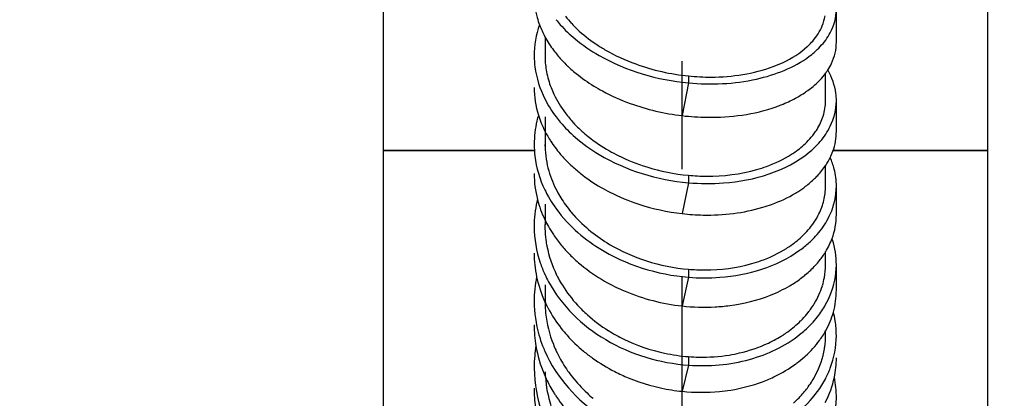
# Model space of a CAD drawing. Units: millimetres. Extents: x -232 to 2938, y -1872 to 1129.
# Drawn here: x 316 to 361, y -736 to -718 of the extents above; entities that cross this region are included whole.
import ezdxf

# ---------------------------------------------------------------- set-up
doc = ezdxf.new("R2010")
doc.units = ezdxf.units.MM
doc.header["$MEASUREMENT"] = 0
doc.linetypes.add('CENTER', pattern=[2, 1.25, -0.25, 0.25, -0.25])
for name, color, linetype in [('B20100-004_10_1', 7, 'Continuous'), ('B60900-001_2_3', 7, 'Continuous'), ('DATUM_AXIS', 7, 'Continuous')]:
    doc.layers.add(name, color=color, linetype=linetype)
doc.dimstyles.get("Standard").update_dxf_attribs({"dimscale": 4, "dimtxt": 2.5, "dimasz": 1, "dimexe": 1, "dimexo": 1, "dimgap": 1, "dimtad": 2, "dimtih": 1, "dimtoh": 1, "dimdec": 0, "dimzin": 0, "dimdsep": 46, "dimtxsty": 'Standard', "dimblk": 'DOT', "dimcen": 1, "dimclrd": 1, "dimclre": 1, "dimclrt": 1, "dimadec": 0, "dimazin": 0, "dimtfac": 1, "dimtdec": 0, "dimtofl": 0, "dimtmove": 0, "dimatfit": 3, "dimfxl": 1, "dimtolj": 1, "dimtzin": 0, "dimarcsym": 0})

# ---------------------------------------------------------------- blocks, each defined once
blk = doc.blocks.new('_Dot')
at = {"color": 0, "linetype": 'ByBlock', "lineweight": -2}
blk.add_line((-0.5, 0), (-1, 0), dxfattribs=at)
at = {"color": 0, "linetype": 'ByBlock', "const_width": 0.5}
blk.add_lwpolyline([(-0.25, 0, 1), (0.25, 0, 1)], format="xyb", close=True, dxfattribs=at)
blk = doc.blocks.new('*D129')
at = {"color": 1, "lineweight": -2, "transparency": 16777216}
for p, q in [((294.849, 74.667), (294.849, -942.663)), ((346.441, -836.304), (346.441, -942.663)), ((298.849, -938.663), (342.441, -938.663))]:
    blk.add_line(p, q, dxfattribs=at)
at = {"layer": 'Defpoints', "color": 0, "transparency": 16777216}
for p in [(294.849, 78.667), (346.441, -832.304), (346.441, -938.663)]:
    blk.add_point(p, dxfattribs=at)
at = {"color": 1, "lineweight": -2, "transparency": 16777216, "xscale": 4, "yscale": 4, "zscale": 4, "rotation": 180}
blk.add_blockref('_Dot', (294.849, -938.663), dxfattribs=at)
at = {"color": 1, "lineweight": -2, "transparency": 16777216, "xscale": 4, "yscale": 4, "zscale": 4}
blk.add_blockref('_Dot', (346.441, -938.663), dxfattribs=at)
at = {"color": 1, "transparency": 16777216, "insert": (323.437, -952.663), "char_height": 20, "attachment_point": 5}
blk.add_mtext('\\A1;52', dxfattribs=at)
blk = doc.blocks.new('*D145')
at = {"color": 1, "lineweight": -2, "transparency": 16777216}
for p, q in [((389.958, 552.598), (-81.623, 552.598)), ((-77.623, 548.598), (-77.623, -808.322)), ((277.589, -812.322), (-81.623, -812.322))]:
    blk.add_line(p, q, dxfattribs=at)
at = {"layer": 'Defpoints', "color": 0, "transparency": 16777216}
for p in [(393.958, 552.598), (-77.623, -812.322), (281.589, -812.322)]:
    blk.add_point(p, dxfattribs=at)
at = {"color": 1, "lineweight": -2, "transparency": 16777216, "xscale": 4, "yscale": 4, "zscale": 4}
for p, rotation in [((-77.623, 552.598), 90), ((-77.623, -812.322), 270)]:
    blk.add_blockref('_Dot', p, dxfattribs=dict(at, rotation=rotation))
at = {"color": 1, "transparency": 16777216, "insert": (-163.528, -129.862), "char_height": 20, "attachment_point": 5}
blk.add_mtext('\\A1;1235~1365', dxfattribs=at)

msp = doc.modelspace()

# ---------------------------------------------------------------- linework, layer by layer
at = {"color": 7, "linetype": 'Continuous'}
for p, q in [((340.095, -719.055), (340.095, -719.891)), ((340.095, -719.891), (340.095, -720.028)), ((353.094, -721.256), (353.094, -720.737)), ((346.742, -721.195), (346.448, -722.714)), ((346.742, -720.875), (346.742, -721.195)), ((353.094, -722.028), (353.094, -721.256)), ((340.095, -722.769), (340.095, -723.426)), ((340.095, -723.426), (340.095, -723.869)), ((340.095, -723.869), (340.095, -724.139)), ((353.094, -725.988), (353.094, -725.014)), ((346.743, -725.822), (346.446, -727.255)), ((346.743, -725.477), (346.743, -725.822)), ((340.095, -726.82), (340.095, -727.535)), ((340.095, -727.64), (340.094, -727.944)), ((340.095, -727.535), (340.095, -727.64)), ((353.094, -729.631), (353.094, -729.012)), ((346.744, -729.831), (346.744, -730.201)), ((346.744, -730.201), (346.445, -731.532)), ((340.095, -730.552), (340.095, -730.982)), ((340.095, -730.982), (340.095, -731.409)), ((353.094, -732.909), (353.094, -732.677)), ((346.745, -733.881), (346.745, -734.276)), ((346.745, -734.276), (346.444, -735.489))]:
    msp.add_line(p, q, dxfattribs=at)
for points in [[(353.596, -719.312), (353.595, -719.025), (353.595, -718.689), (353.595, -718.352), (353.596, -718.016), (353.596, -717.799)], [(353.595, -723.445), (353.595, -723.172), (353.594, -722.856), (353.594, -722.541), (353.595, -722.227), (353.595, -722.028)], [(353.596, -727.292), (353.595, -727.043), (353.594, -726.752), (353.595, -726.463), (353.595, -726.173), (353.596, -725.988)], [(353.595, -730.802), (353.594, -730.575), (353.594, -730.314), (353.594, -730.054), (353.595, -729.795), (353.595, -729.631)]]:
    msp.add_lwpolyline(points, dxfattribs=at)
for centre, radius, start, end in [((345.331, -714.692), 5.487, 218.5104, 223.1837), ((343.977, -716.965), 4.414, 200.4981, 208.2714), ((349.925, -716.983), 3.436, 312.5395, 313.5328), ((345.013, -716.291), 5.652, 216.8909, 222.5457), ((344.068, -719.934), 3.973, 180.2244, 181.3561), ((344.119, -719.93), 4.025, 181.3832, 190.7295), ((345.408, -715.932), 6.187, 222.5239, 226.6163), ((345.644, -715.686), 6.527, 226.5962, 228.2514), ((350.712, -718.992), 2.961, 323.8345, 327.0628), ((349.534, -717.762), 4.673, 304.3442, 305.9145), ((350.738, -722.017), 2.357, 359.7602, 1.8157), ((345.618, -719.141), 5.738, 217.0503, 223.0104), ((344.301, -724.035), 4.707, 166.7357, 180.1762), ((344.42, -724.064), 4.829, 163.4625, 166.7257), ((345.986, -718.799), 6.24, 222.9962, 227.8931), ((344.706, -721.081), 5.179, 206.9475, 213.033), ((345.173, -720.774), 5.737, 213.0603, 220.1694), ((344.522, -724.031), 4.428, 180.2354, 181.3985), ((344.56, -724.029), 4.466, 181.4121, 188.9978), ((345.452, -720.547), 6.097, 220.1075, 220.9694), ((344.672, -724.009), 4.58, 189.0213, 196.0248), ((345.692, -720.332), 6.419, 221.0128, 226.7929), ((350.442, -723.248), 3.195, 326.3882, 333.8133), ((350.111, -726.071), 3.498, 19.1873, 23.9024), ((346.11, -719.888), 7.029, 226.7868, 231.4182), ((347.637, -715.96), 9.56, 252.7935, 264.635), ((345.034, -723.786), 5.484, 205.5449, 209.4578), ((348.871, -721.586), 5.502, 300.909, 302.1965), ((349.063, -721.884), 5.148, 302.1578, 307.1386), ((350.251, -725.972), 2.845, 346.4537, 359.6866), ((350.264, -725.975), 2.832, 359.744, 1.8433), ((344.797, -727.839), 5.204, 167.3845, 180.2111), ((344.865, -727.856), 5.274, 166.1697, 167.3726), ((345.557, -723.603), 5.559, 211.6926, 215.6324), ((345.804, -723.425), 5.864, 215.6342, 219.7006), ((345.979, -723.282), 6.09, 219.6869, 221.5595), ((347.607, -717.12), 10.201, 251.8854, 263.4673), ((344.996, -725.178), 5.444, 205.6773, 209.3973), ((344.982, -727.836), 4.889, 176.7968, 180.2591), ((344.993, -727.836), 4.9, 180.2586, 181.2679), ((345.02, -727.835), 4.927, 181.2746, 187.4296), ((345.24, -725.039), 5.725, 209.4075, 213.8162), ((346.859, -722.298), 7.412, 231.2688, 239.4296), ((349.224, -725.355), 4.057, 314.0483, 319.1425), ((345.055, -727.83), 4.962, 187.4294, 190.8653), ((345.561, -724.822), 6.112, 213.8326, 219.5568), ((348.945, -724.861), 5.045, 305.7636, 312.3092), ((349.648, -729.674), 3.955, 17.7817, 18.638), ((345.882, -724.558), 6.528, 219.5495, 224.5095), ((349.729, -726.967), 3.946, 321.32, 328.7501), ((344.806, -729.103), 5.213, 179.7898, 191.9118), ((346.055, -724.391), 6.769, 224.4872, 225.3309), ((346.284, -724.153), 7.099, 225.3648, 230.4926), ((347.511, -720.926), 8.938, 252.2879, 265.0738), ((349.062, -726.36), 4.85, 309.8639, 313.6896), ((349.744, -729.613), 3.352, 349.6474, 359.7023), ((349.741, -729.613), 3.354, 359.7133, 1.5575), ((345.281, -731.299), 5.687, 168.6388, 180.2571), ((345.419, -727.642), 5.859, 204.4558, 208.2558), ((345.604, -727.641), 5.545, 206.3148, 208.1555), ((345.724, -727.575), 5.682, 208.1665, 211.8553), ((347.178, -722.84), 8.692, 240.1304, 247.1818), ((348.777, -726.012), 5.3, 303.4533, 309.8188), ((349.677, -729.598), 3.42, 343.1001, 349.6168), ((348.494, -725.592), 5.806, 300.4025, 303.4965), ((349.854, -730.814), 3.741, 344.4574, 0.1894), ((345.337, -728.935), 5.771, 204.579, 206.6207), ((345.449, -731.296), 5.355, 180.2931, 181.2037), ((345.467, -731.296), 5.373, 181.2067, 186.0998), ((345.411, -728.898), 5.854, 206.6202, 207.9531), ((346.481, -726.991), 6.641, 222.655, 228.2259), ((347.478, -722.155), 9.434, 263.7145, 273.0457), ((349.043, -729.267), 4.14, 321.7404, 324.1665), ((348.731, -728.997), 4.553, 314.756, 316.3396), ((348.875, -729.132), 4.356, 316.3125, 321.7137), ((349.253, -732.899), 4.343, 9.0567, 14.4675), ((349.31, -732.889), 4.284, 359.7271, 9.0481), ((345.276, -732.434), 5.683, 179.7382, 189.6559), ((346.078, -728.455), 6.657, 218.1984, 221.7899), ((347.128, -726.137), 7.714, 237.989, 244.0161), ((349.377, -730.612), 4.261, 327.1137, 330.9633), ((349.19, -732.887), 3.905, 1.3338, 2.8642), ((346.41, -728.147), 7.109, 221.8585, 230.3977), ((347.984, -727.998), 5.804, 295.1212, 302.744), ((349.257, -730.534), 4.404, 323.8903, 327.1134), ((349.209, -732.887), 3.886, 352.0984, 359.6864), ((349.197, -732.887), 3.898, 359.6874, 1.3337), ((345.679, -734.378), 6.086, 170.6127, 174.8013), ((345.704, -731.187), 6.126, 200.9407, 203.4962), ((345.858, -731.184), 5.781, 201.5845, 204.663), ((345.925, -731.154), 5.855, 204.662, 207.1673), ((349.222, -732.888), 3.873, 350.536, 352.0906), ((345.708, -734.38), 6.115, 174.8071, 180.3047), ((346.123, -731.047), 6.079, 207.212, 215.0062), ((346.729, -727.772), 7.602, 230.3449, 234.3578), ((346.986, -727.4), 8.054, 234.4122, 243.0124), ((347.389, -725.52), 8.386, 257.8865, 265.5942), ((348.501, -729.833), 5.438, 306.739, 311.6892), ((348.629, -729.979), 5.244, 311.7151, 312.4763), ((349.301, -733.955), 4.294, 348.0962, 0.2744), ((348.375, -729.668), 5.646, 306.031, 306.7624), ((345.679, -732.319), 6.103, 202.796, 204.2717), ((345.86, -734.379), 5.768, 181.9908, 184.4557), ((345.946, -734.366), 5.854, 184.5178, 197.671), ((345.84, -732.242), 6.281, 204.3055, 211.1005), ((346.343, -730.897), 6.346, 214.9751, 218.2453), ((346.554, -730.724), 6.618, 218.2905, 227.0152), ((347.214, -726.968), 8.543, 242.971, 247.5294), ((347.349, -726.613), 8.922, 247.5943, 261.0614), ((347.773, -728.625), 6.853, 290.509, 295.905), ((348.836, -732.743), 4.288, 328.2148, 332.3985), ((348.768, -735.778), 4.828, 359.6934, 11.2344), ((345.687, -735.381), 6.094, 179.6848, 187.8966), ((347.362, -726.563), 8.973, 261.0298, 264.1237), ((348.483, -732.499), 4.717, 317.0526, 323.8792), ((348.686, -732.65), 4.464, 323.9051, 328.2096), ((346.023, -732.136), 6.493, 211.0736, 212.6186), ((346.086, -732.095), 6.568, 212.6184, 214.0721), ((346.269, -731.966), 6.792, 214.1097, 222.1366), ((346.777, -730.49), 6.942, 226.9837, 230.0666), ((347.348, -726.761), 8.775, 264.0861, 275.4491), ((348.266, -732.296), 5.014, 311.8151, 315.856), ((348.35, -732.38), 4.896, 315.8675, 317.0858)]:
    msp.add_arc(centre, radius, start, end, dxfattribs=at)
for points, knots in [([(339.594, -717.144), (339.592, -717.491), (339.658, -717.958), (339.801, -718.4), (339.843, -718.511)], [0, 0, 0, 0, 0.745207, 1, 1, 1, 1]), ([(353.101, -719.209), (353.18, -719.102), (353.451, -718.679), (353.595, -718.169), (353.596, -717.799)], [0, 0, 0, 0, 0.264987, 1, 1, 1, 1]), ([(340.605, -718.267), (340.669, -718.347), (340.941, -718.667), (341.246, -718.958), (341.49, -719.161)], [0, 0, 0, 0, 0.243432, 1, 1, 1, 1]), ([(341.331, -718.447), (341.411, -718.533), (341.756, -718.879), (342.141, -719.182), (342.447, -719.389)], [0, 0, 0, 0, 0.242669, 1, 1, 1, 1]), ([(352.292, -719.474), (352.364, -719.405), (352.626, -719.133), (352.837, -718.809), (352.943, -718.553)], [0, 0, 0, 0, 0.265505, 1, 1, 1, 1]), ([(341.49, -719.161), (341.836, -719.448), (343.408, -720.516), (345.304, -721.059), (346.742, -721.195)], [0, 0, 0, 0, 0.237033, 1, 1, 1, 1]), ([(342.447, -719.389), (342.586, -719.483), (343.173, -719.85), (343.807, -720.141), (344.299, -720.32)], [0, 0, 0, 0, 0.243355, 1, 1, 1, 1]), ([(352.34, -719.962), (352.415, -719.905), (352.694, -719.682), (352.945, -719.421), (353.101, -719.209)], [0, 0, 0, 0, 0.263514, 1, 1, 1, 1]), ([(353.198, -720.602), (353.262, -720.502), (353.486, -720.107), (353.597, -719.646), (353.596, -719.312)], [0, 0, 0, 0, 0.262373, 1, 1, 1, 1]), ([(350.671, -720.439), (350.826, -720.38), (351.39, -720.144), (351.92, -719.815), (352.248, -719.514)], [0, 0, 0, 0, 0.272038, 1, 1, 1, 1]), ([(339.594, -719.95), (339.595, -720.119), (339.639, -720.806), (339.854, -721.479), (340.087, -721.942)], [0, 0, 0, 0, 0.246084, 1, 1, 1, 1]), ([(346.742, -721.195), (347.791, -721.294), (349.756, -721.212), (351.63, -720.492), (352.34, -719.962)], [0, 0, 0, 0, 0.543066, 1, 1, 1, 1]), ([(341.297, -720.555), (341.377, -720.627), (341.713, -720.912), (342.074, -721.166), (342.358, -721.34)], [0, 0, 0, 0, 0.244003, 1, 1, 1, 1]), ([(346.742, -720.875), (347.093, -720.91), (348.414, -720.975), (349.762, -720.779), (350.671, -720.439)], [0, 0, 0, 0, 0.266598, 1, 1, 1, 1]), ([(352.275, -721.546), (352.358, -721.486), (352.663, -721.25), (352.935, -720.969), (353.103, -720.74)], [0, 0, 0, 0, 0.264226, 1, 1, 1, 1]), ([(353.595, -722.028), (353.596, -721.909), (353.565, -721.42), (353.393, -720.945), (353.211, -720.623)], [0, 0, 0, 0, 0.244004, 1, 1, 1, 1]), ([(340.374, -721.412), (340.414, -721.516), (340.592, -721.934), (340.832, -722.324), (341.039, -722.598)], [0, 0, 0, 0, 0.244395, 1, 1, 1, 1]), ([(342.358, -721.34), (342.488, -721.42), (343.027, -721.732), (343.6, -721.986), (344.043, -722.146)], [0, 0, 0, 0, 0.244389, 1, 1, 1, 1]), ([(350.809, -722.298), (350.888, -722.27), (351.191, -722.156), (351.487, -722.02), (351.698, -721.906)], [0, 0, 0, 0, 0.258305, 1, 1, 1, 1]), ([(353.1, -723.577), (353.179, -723.458), (353.454, -722.986), (353.594, -722.432), (353.595, -722.028)], [0, 0, 0, 0, 0.261554, 1, 1, 1, 1]), ([(346.448, -722.714), (346.833, -722.76), (348.296, -722.857), (349.793, -722.661), (350.809, -722.298)], [0, 0, 0, 0, 0.264696, 1, 1, 1, 1]), ([(340.606, -722.768), (340.67, -722.852), (340.94, -723.189), (341.246, -723.497), (341.491, -723.711)], [0, 0, 0, 0, 0.24457, 1, 1, 1, 1]), ([(352.567, -723.545), (352.613, -723.481), (352.785, -723.229), (352.917, -722.949), (352.985, -722.733)], [0, 0, 0, 0, 0.258674, 1, 1, 1, 1]), ([(341.802, -723.429), (341.897, -723.515), (342.297, -723.855), (342.735, -724.15), (343.079, -724.346)], [0, 0, 0, 0, 0.24439, 1, 1, 1, 1]), ([(352.341, -724.406), (352.416, -724.343), (352.697, -724.095), (352.946, -723.808), (353.1, -723.577)], [0, 0, 0, 0, 0.260926, 1, 1, 1, 1]), ([(353.309, -724.657), (353.356, -724.561), (353.521, -724.177), (353.596, -723.755), (353.595, -723.445)], [0, 0, 0, 0, 0.256677, 1, 1, 1, 1]), ([(341.491, -723.711), (341.835, -724.012), (343.389, -725.125), (345.3, -725.695), (346.743, -725.822)], [0, 0, 0, 0, 0.239616, 1, 1, 1, 1]), ([(351.518, -724.504), (351.591, -724.457), (351.867, -724.269), (352.123, -724.049), (352.294, -723.87)], [0, 0, 0, 0, 0.260311, 1, 1, 1, 1]), ([(339.594, -724.05), (339.595, -724.228), (339.638, -724.951), (339.852, -725.66), (340.086, -726.151)], [0, 0, 0, 0, 0.247016, 1, 1, 1, 1]), ([(343.079, -724.346), (343.214, -724.423), (343.769, -724.718), (344.357, -724.951), (344.809, -725.091)], [0, 0, 0, 0, 0.246261, 1, 1, 1, 1]), ([(346.743, -725.822), (347.284, -725.87), (349.223, -725.889), (351.258, -725.303), (352.341, -724.406)], [0, 0, 0, 0, 0.278573, 1, 1, 1, 1]), ([(349.914, -725.212), (350.063, -725.17), (350.62, -724.991), (351.155, -724.738), (351.518, -724.504)], [0, 0, 0, 0, 0.26343, 1, 1, 1, 1]), ([(353.596, -725.988), (353.597, -725.719), (353.55, -725.355), (353.445, -725.009), (353.415, -724.921)], [0, 0, 0, 0, 0.744455, 1, 1, 1, 1]), ([(340.27, -725.274), (340.364, -725.601), (340.539, -726.028), (340.766, -726.424), (340.827, -726.523)], [0, 0, 0, 0, 0.745231, 1, 1, 1, 1]), ([(346.743, -725.477), (347.019, -725.503), (348.082, -725.557), (349.158, -725.428), (349.914, -725.212)], [0, 0, 0, 0, 0.260404, 1, 1, 1, 1]), ([(352.586, -725.633), (352.636, -725.585), (352.824, -725.393), (352.993, -725.182), (353.103, -725.016)], [0, 0, 0, 0, 0.257659, 1, 1, 1, 1]), ([(342.69, -726.039), (342.826, -726.118), (343.386, -726.422), (343.978, -726.666), (344.435, -726.816)], [0, 0, 0, 0, 0.245912, 1, 1, 1, 1]), ([(350.188, -726.961), (350.326, -726.92), (350.847, -726.747), (351.349, -726.515), (351.698, -726.307)], [0, 0, 0, 0, 0.260952, 1, 1, 1, 1]), ([(353.1, -727.682), (353.18, -727.551), (353.458, -727.027), (353.594, -726.427), (353.596, -725.988)], [0, 0, 0, 0, 0.259565, 1, 1, 1, 1]), ([(340.259, -726.483), (340.338, -726.623), (340.686, -727.181), (341.125, -727.68), (341.492, -728.016)], [0, 0, 0, 0, 0.243686, 1, 1, 1, 1]), ([(346.446, -727.255), (346.771, -727.293), (348.024, -727.377), (349.298, -727.227), (350.188, -726.961)], [0, 0, 0, 0, 0.260196, 1, 1, 1, 1]), ([(352.341, -728.592), (352.416, -728.523), (352.7, -728.247), (352.947, -727.932), (353.1, -727.682)], [0, 0, 0, 0, 0.25802, 1, 1, 1, 1]), ([(339.593, -727.858), (339.596, -728.423), (339.727, -729.188), (340.006, -729.892), (340.086, -730.068)], [0, 0, 0, 0, 0.745593, 1, 1, 1, 1]), ([(341.492, -728.016), (341.833, -728.33), (343.37, -729.487), (345.297, -730.084), (346.744, -730.201)], [0, 0, 0, 0, 0.242194, 1, 1, 1, 1]), ([(351.284, -728.865), (351.354, -728.821), (351.622, -728.642), (351.873, -728.437), (352.045, -728.271)], [0, 0, 0, 0, 0.258291, 1, 1, 1, 1]), ([(346.744, -730.201), (347.226, -730.239), (349.007, -730.251), (350.838, -729.717), (351.894, -728.955)], [0, 0, 0, 0, 0.270781, 1, 1, 1, 1]), ([(349.671, -729.572), (349.818, -729.53), (350.378, -729.351), (350.916, -729.098), (351.284, -728.865)], [0, 0, 0, 0, 0.260182, 1, 1, 1, 1]), ([(346.744, -729.831), (346.997, -729.853), (347.978, -729.895), (348.97, -729.77), (349.671, -729.572)], [0, 0, 0, 0, 0.258497, 1, 1, 1, 1]), ([(353.099, -731.472), (353.179, -731.329), (353.459, -730.754), (353.593, -730.107), (353.595, -729.631)], [0, 0, 0, 0, 0.256228, 1, 1, 1, 1]), ([(340.258, -730.416), (340.853, -731.522), (342.828, -733.423), (345.409, -734.18), (346.745, -734.276)], [0, 0, 0, 0, 0.483998, 1, 1, 1, 1]), ([(352.399, -731.691), (352.461, -731.605), (352.688, -731.264), (352.86, -730.885), (352.949, -730.593)], [0, 0, 0, 0, 0.256108, 1, 1, 1, 1]), ([(339.594, -731.324), (339.596, -731.846), (339.698, -732.549), (339.919, -733.212), (339.982, -733.376)], [0, 0, 0, 0, 0.747269, 1, 1, 1, 1]), ([(347.979, -731.576), (348.205, -731.564), (349.076, -731.484), (349.938, -731.272), (350.54, -731.033)], [0, 0, 0, 0, 0.258974, 1, 1, 1, 1]), ([(351.124, -732.879), (351.198, -732.831), (351.485, -732.636), (351.753, -732.412), (351.936, -732.23)], [0, 0, 0, 0, 0.256084, 1, 1, 1, 1]), ([(351.892, -732.863), (351.971, -732.801), (352.273, -732.548), (352.546, -732.261), (352.727, -732.03)], [0, 0, 0, 0, 0.25635, 1, 1, 1, 1]), ([(346.745, -734.276), (347.69, -734.344), (349.529, -734.191), (351.217, -733.398), (351.892, -732.863)], [0, 0, 0, 0, 0.523996, 1, 1, 1, 1]), ([(353.1, -734.888), (353.18, -734.733), (353.46, -734.11), (353.592, -733.419), (353.595, -732.909)], [0, 0, 0, 0, 0.254424, 1, 1, 1, 1]), ([(348.63, -733.806), (348.792, -733.779), (349.414, -733.657), (350.022, -733.453), (350.448, -733.253)], [0, 0, 0, 0, 0.257471, 1, 1, 1, 1]), ([(340.086, -733.629), (340.62, -734.859), (342.587, -737.032), (345.338, -737.888), (346.744, -737.974)], [0, 0, 0, 0, 0.487501, 1, 1, 1, 1]), ([(346.745, -733.881), (346.904, -733.894), (347.533, -733.923), (348.166, -733.881), (348.63, -733.806)], [0, 0, 0, 0, 0.253858, 1, 1, 1, 1]), ([(351.891, -736.393), (352.017, -736.285), (352.488, -735.843), (352.879, -735.313), (353.1, -734.888)], [0, 0, 0, 0, 0.257629, 1, 1, 1, 1]), ([(348.181, -735.496), (348.355, -735.48), (349.032, -735.393), (349.698, -735.221), (350.174, -735.043)], [0, 0, 0, 0, 0.255962, 1, 1, 1, 1]), ([(353.099, -737.903), (353.179, -737.739), (353.461, -737.073), (353.592, -736.344), (353.595, -735.804)], [0, 0, 0, 0, 0.25322, 1, 1, 1, 1])]:
    msp.add_open_spline(points, degree=3, knots=knots, dxfattribs=at)
for points in [[(352.943, -718.553), (353.003, -718.406), (353.048, -718.251), (353.073, -718.094)], [(339.843, -718.509), (339.68, -718.968), (339.593, -719.462), (339.594, -719.95)], [(340.09, -719.056), (340.207, -719.275), (340.343, -719.485), (340.492, -719.684)], [(344.299, -720.32), (345.084, -720.606), (345.911, -720.791), (346.742, -720.875)], [(340.165, -720.68), (340.212, -720.929), (340.283, -721.175), (340.374, -721.412)], [(339.594, -721.404), (339.593, -721.839), (339.661, -722.278), (339.79, -722.693)], [(351.698, -721.906), (351.86, -721.819), (352.019, -721.724), (352.171, -721.62)], [(340.087, -721.942), (340.233, -722.232), (340.409, -722.509), (340.606, -722.768)], [(344.043, -722.146), (344.817, -722.428), (345.63, -722.616), (346.448, -722.714)], [(352.985, -722.733), (353.056, -722.505), (353.095, -722.265), (353.096, -722.027)], [(339.79, -722.693), (339.869, -722.945), (339.97, -723.192), (340.09, -723.428)], [(352.294, -723.87), (352.391, -723.767), (352.483, -723.659), (352.567, -723.545)], [(339.594, -725.399), (339.592, -725.802), (339.644, -726.207), (339.744, -726.597)], [(341.727, -725.383), (342.03, -725.625), (342.354, -725.844), (342.69, -726.039)], [(352.171, -725.988), (352.316, -725.878), (352.455, -725.76), (352.586, -725.633)], [(339.744, -726.597), (339.828, -726.92), (339.944, -727.236), (340.089, -727.537)], [(352.79, -727.263), (352.888, -727.064), (352.965, -726.854), (353.017, -726.638)], [(341.423, -727.322), (341.666, -727.596), (341.935, -727.85), (342.222, -728.08)], [(352.292, -728.009), (352.488, -727.783), (352.658, -727.532), (352.79, -727.263)], [(353.395, -728.411), (353.527, -728.056), (353.597, -727.671), (353.596, -727.292)], [(353.103, -729.015), (353.219, -728.824), (353.318, -728.621), (353.395, -728.411)], [(353.595, -729.631), (353.597, -729.238), (353.534, -728.84), (353.414, -728.466)], [(340.182, -728.765), (340.27, -729.226), (340.426, -729.678), (340.634, -730.099)], [(343.089, -728.68), (343.624, -728.997), (344.2, -729.251), (344.792, -729.44)], [(352.412, -729.867), (352.554, -729.732), (352.687, -729.587), (352.81, -729.434)], [(341.768, -729.63), (342.106, -729.909), (342.47, -730.159), (342.849, -730.378)], [(339.705, -730.179), (339.789, -730.577), (339.919, -730.966), (340.088, -731.336)], [(340.898, -730.574), (341.101, -730.9), (341.337, -731.208), (341.597, -731.49)], [(343.807, -730.852), (344.644, -731.205), (345.542, -731.433), (346.445, -731.532)], [(350.54, -731.033), (350.847, -730.911), (351.147, -730.767), (351.432, -730.6)], [(340.24, -731.642), (340.413, -731.969), (340.618, -732.281), (340.847, -732.571)], [(352.727, -732.03), (352.865, -731.854), (352.99, -731.668), (353.099, -731.472)], [(340.124, -731.867), (340.177, -732.36), (340.3, -732.85), (340.482, -733.311)], [(342.057, -731.943), (342.362, -732.216), (342.692, -732.462), (343.038, -732.679)], [(353.102, -732.68), (353.253, -732.408), (353.375, -732.116), (353.458, -731.816)], [(343.748, -733.072), (344.344, -733.363), (344.981, -733.58), (345.629, -733.719)], [(352.17, -733.847), (352.407, -733.63), (352.625, -733.389), (352.815, -733.129)], [(339.674, -733.387), (339.75, -733.831), (339.879, -734.268), (340.053, -734.683)], [(352.635, -734.73), (352.832, -734.354), (352.973, -733.943), (353.042, -733.525)], [(339.593, -734.412), (339.597, -735.132), (339.732, -735.86), (339.981, -736.535)], [(350.767, -734.789), (351.091, -734.631), (351.404, -734.446), (351.696, -734.233)], [(353.081, -736.002), (353.273, -735.637), (353.418, -735.243), (353.503, -734.84)]]:
    msp.add_open_spline(points, degree=3, dxfattribs=at)
at = {"layer": 'B20100-004_10_1', "color": 7, "linetype": 'Continuous'}
for p, q in [((332.595, -710.126), (332.594, -724.326)), ((360.595, -710.128), (360.594, -724.328)), ((332.595, -724.326), (332.604, -724.326)), ((332.604, -724.326), (333.594, -724.326)), ((333.594, -724.326), (333.631, -724.326)), ((333.631, -724.326), (334.469, -724.326)), ((334.469, -724.326), (337.294, -724.326)), ((337.294, -724.326), (339.595, -724.326)), ((353.44, -724.327), (358.717, -724.328)), ((358.717, -724.328), (359.557, -724.328)), ((359.557, -724.328), (359.594, -724.328)), ((359.594, -724.328), (360.594, -724.328))]:
    msp.add_line(p, q, dxfattribs=at)
at = {"layer": 'B60900-001_2_3', "color": 7, "linetype": 'Continuous'}
for p, q in [((332.594, -724.326), (332.593, -748.326)), ((339.595, -724.326), (332.595, -724.326)), ((358.715, -724.328), (353.44, -724.327)), ((359.594, -724.328), (358.715, -724.328)), ((360.594, -724.328), (359.594, -724.328)), ((360.594, -724.328), (360.591, -774.327))]:
    msp.add_line(p, q, dxfattribs=at)
at = {"layer": 'DATUM_AXIS', "color": 4, "linetype": 'CENTER', "ltscale": 20}
msp.add_line((346.441, -835.191), (346.53, 495.336), dxfattribs=at)

# ---------------------------------------------------------------- dimensions: what is measured, and where the dimension line sits
dim = msp.add_linear_dim(base=(-77.623, -812.322), p1=(393.958, 552.598), p2=(281.589, -812.322), angle=90, text='1235~<>', dimstyle='Standard', override={"dimtxt": 5})
dim.commit()
dim.dimension.update_dxf_attribs({"geometry": '*D145', "text_midpoint": (-163.528, -129.862)})
dim = msp.add_linear_dim(base=(346.441, -938.663), p1=(294.849, 78.667), p2=(346.441, -832.304), dimstyle='Standard', override={"dimtxt": 5})
dim.commit()
dim.dimension.update_dxf_attribs({"geometry": '*D129', "text_midpoint": (323.437, -938.663), "dimtype": 160})

doc.saveas('drawing.dxf')
